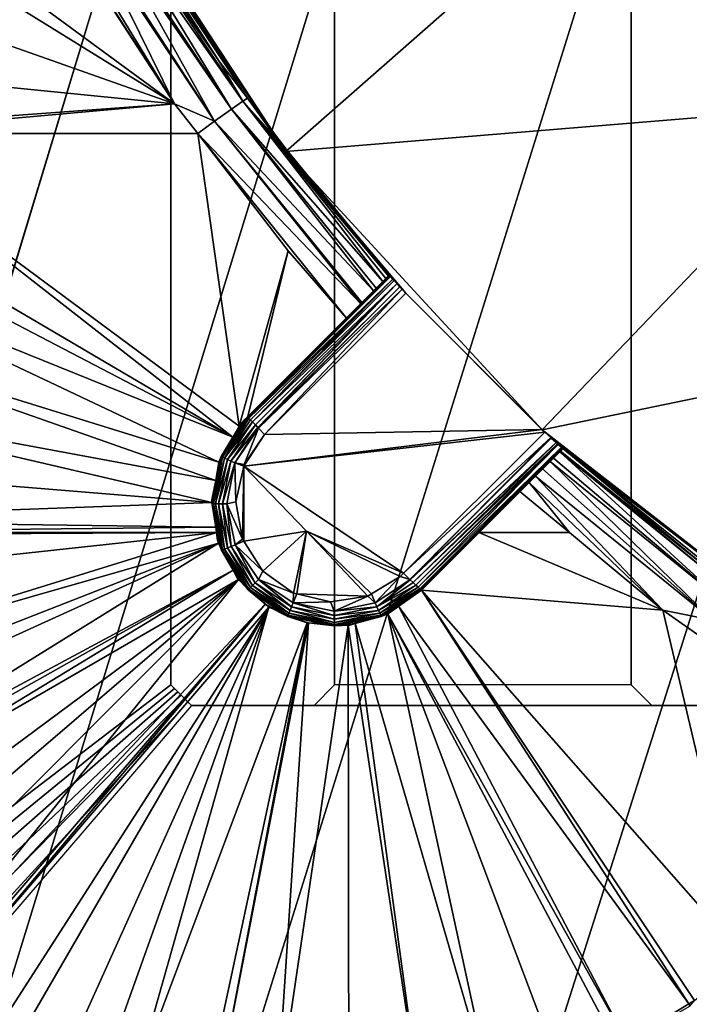
# Model space of a CAD drawing. Extents: x -1 to 90, y 0 to 160.
# Drawn here: x 40 to 42, y 130 to 132 of the extents above; entities that cross this region are included whole.
import ezdxf

# ---------------------------------------------------------------- set-up
doc = ezdxf.new("R2010")
doc.units = 0
doc.layers.add('CROMADO', color=80, linetype='CONTINUOUS')
doc.layers.add('PORCELANA', color=60, linetype='CONTINUOUS')

msp = doc.modelspace()

# ---------------------------------------------------------------- linework, layer by layer
at = {"layer": 'CROMADO'}
for points in [[(40.3, 130.7558, 1.7932), (38.4059, 129.306, 1.7926), (38.4061, 141.6943, 1.7926), (40.3001, 140.0458, 1.7932)], [(40.7, 140.0458, 1.7932), (41.425, 140.0458, 1.7932), (41.425, 130.7558, 1.7932), (40.7, 130.7558, 1.7932)], [(40.7, 130.7558, 1.7932), (40.65, 130.7058, 1.7932), (41.4751, 130.7058, 1.7932), (41.425, 130.7558, 1.7932)], [(51.195, 128.9067, 1.7926), (49.65, 130.7058, 1.7932), (40.3501, 130.7058, 1.7932), (38.805, 128.9067, 1.7926)]]:
    msp.add_3dface(points, dxfattribs=at)
at = {"layer": 'PORCELANA'}
for points in [[(0, 159.8, 0), (40.6718, 134.2685, 0), (0, 0.2, 0)], [(0, 0.2, 0), (40.6718, 134.2685, 0), (40.9718, 133.4942, 0)], [(0, 0.2, 0), (40.9718, 133.4942, 0), (41.4089, 132.7881, 0)], [(40.0749, 132.8347, 0.7), (40.1062, 132.778, 1.1044), (40.5808, 132.0604, 0.7)], [(41.4089, 132.7881, 0.7), (40.0749, 132.8347, 0.7), (40.5808, 132.0604, 0.7)], [(41.4089, 132.7881, 0), (41.9684, 132.1745, 0), (0, 0.2, 0)], [(40.5808, 132.0604, 0.7), (40.1062, 132.778, 1.1044), (40.1438, 132.7112, 1.1468)], [(41.4089, 132.7881, 0.7), (40.5808, 132.0604, 0.7), (41.9684, 132.1745, 0.7)], [(41.4089, 132.7881, 0), (41.4089, 132.7881, 0.7), (41.9684, 132.1745, 0.7)], [(41.4089, 132.7881, 0), (41.9684, 132.1745, 0.7), (41.9684, 132.1745, 0)], [(40.5808, 132.0604, 0.7), (40.1438, 132.7112, 1.1468), (40.154, 132.6938, 1.1685)], [(40.1739, 132.6594, 1.2112), (40.4168, 132.2822, 1.2177), (40.154, 132.6938, 1.1685)], [(40.154, 132.6938, 1.1685), (40.4168, 132.2822, 1.2177), (40.4869, 132.1904, 1.2192)], [(40.154, 132.6938, 1.1685), (40.4869, 132.1904, 1.2192), (40.5808, 132.0604, 0.7)], [(40.4168, 132.2822, 1.2177), (40.1739, 132.6594, 1.2112), (40.1806, 132.6374, 1.2516)], [(40.4755, 132.1829, 1.2735), (40.1775, 132.6308, 1.2653), (40.1712, 132.6174, 1.2928)], [(40.4168, 132.2822, 1.2177), (40.1778, 132.6315, 1.2638), (40.1775, 132.6308, 1.2653)], [(40.4168, 132.2822, 1.2177), (40.1775, 132.6308, 1.2653), (40.4755, 132.1829, 1.2735)], [(40.1806, 132.6374, 1.2516), (40.1778, 132.6315, 1.2638), (40.4168, 132.2822, 1.2177)], [(40.1477, 132.6, 1.3258), (40.1158, 132.5835, 1.3486), (40.4068, 132.134, 1.3586)], [(40.1488, 132.6006, 1.325), (40.1477, 132.6, 1.3258), (40.4482, 132.1638, 1.3249)], [(40.4482, 132.1638, 1.3249), (40.1477, 132.6, 1.3258), (40.4068, 132.134, 1.3586)], [(40.4482, 132.1638, 1.3249), (40.1546, 132.605, 1.3166), (40.1488, 132.6006, 1.325)], [(40.4482, 132.1638, 1.3249), (40.1712, 132.6174, 1.2928), (40.1546, 132.605, 1.3166)], [(40.4755, 132.1829, 1.2735), (40.1712, 132.6174, 1.2928), (40.4482, 132.1638, 1.3249)], [(40.3091, 132.1771, 1.368), (40.1103, 132.581, 1.3502), (40.0734, 132.5637, 1.3609)], [(40.4068, 132.134, 1.3586), (40.1158, 132.5835, 1.3486), (40.1103, 132.581, 1.3502)], [(40.4068, 132.134, 1.3586), (40.1103, 132.581, 1.3502), (40.3091, 132.1771, 1.368)], [(40.3091, 132.1771, 1.368), (40.0611, 132.558, 1.3616), (39.908, 132.472, 1.363)], [(40.0629, 132.5588, 1.3615), (40.0611, 132.558, 1.3616), (40.3091, 132.1771, 1.368)], [(40.3091, 132.1771, 1.368), (40.0734, 132.5637, 1.3609), (40.0629, 132.5588, 1.3615)], [(39.908, 132.472, 1.363), (39.8683, 132.4497, 1.3634), (40.3091, 132.1771, 1.368)], [(40.3091, 132.1771, 1.368), (39.8683, 132.4497, 1.3634), (39.7639, 132.369, 1.3648)], [(40.3091, 132.1771, 1.368), (39.7639, 132.369, 1.3648), (39.6385, 132.2439, 1.3669)], [(40.4755, 132.1829, 1.2735), (40.4869, 132.1904, 1.2192), (40.4168, 132.2822, 1.2177)], [(39.6385, 132.2439, 1.3669), (39.5131, 132.1187, 1.369), (40.3091, 132.1771, 1.368)], [(40.4755, 132.1829, 1.2735), (40.5842, 132.063, 1.2214), (40.4869, 132.1904, 1.2192)], [(40.5808, 132.0604, 0.7), (40.4869, 132.1904, 1.2192), (40.5842, 132.063, 1.2214)], [(0, 0.2, 0), (41.9684, 132.1745, 0), (42.6311, 131.674, 0)], [(40.3091, 132.1771, 1.368), (39.5131, 132.1187, 1.369), (39.5006, 132.1044, 1.3692)], [(40.3091, 132.1771, 1.368), (39.5006, 132.1044, 1.3692), (40.3655, 132.1039, 1.3692)], [(40.3655, 132.1039, 1.3692), (40.4068, 132.134, 1.3586), (40.3091, 132.1771, 1.368)], [(40.4482, 132.1638, 1.3249), (40.8183, 131.7426, 1.3046), (40.4755, 132.1829, 1.2735)], [(40.8315, 131.7557, 1.2577), (40.8338, 131.758, 1.2266), (40.4755, 132.1829, 1.2735)], [(40.4755, 132.1829, 1.2735), (40.8338, 131.758, 1.2266), (40.6892, 131.9255, 1.2238)], [(40.4755, 132.1829, 1.2735), (40.8183, 131.7426, 1.3046), (40.8252, 131.7494, 1.2802)], [(40.4755, 132.1829, 1.2735), (40.8252, 131.7494, 1.2802), (40.8315, 131.7557, 1.2577)], [(40.6892, 131.9255, 1.2238), (40.5842, 132.063, 1.2214), (40.4755, 132.1829, 1.2735)], [(41.9684, 132.1745, 0.7), (40.5808, 132.0604, 0.7), (41.2072, 131.3799, 0.7)], [(41.9684, 132.1745, 0.7), (41.2072, 131.3799, 0.7), (42.6311, 131.674, 0.7)], [(40.4482, 132.1638, 1.3249), (40.4068, 132.134, 1.3586), (40.7949, 131.7192, 1.3427)], [(40.7949, 131.7192, 1.3427), (40.802, 131.7263, 1.3311), (40.4482, 132.1638, 1.3249)], [(40.4482, 132.1638, 1.3249), (40.802, 131.7263, 1.3311), (40.8183, 131.7426, 1.3046)], [(40.3655, 132.1039, 1.3692), (40.7639, 131.6881, 1.3677), (40.4068, 132.134, 1.3586)], [(40.7639, 131.6881, 1.3677), (40.7666, 131.6909, 1.3655), (40.4068, 132.134, 1.3586)], [(40.7949, 131.7192, 1.3427), (40.4068, 132.134, 1.3586), (40.7666, 131.6909, 1.3655)], [(40.4516, 131.3616, 1.3816), (39.5006, 132.1044, 1.3692), (39.4143, 131.9712, 1.3714)], [(40.4667, 131.3886, 1.3812), (39.5006, 132.1044, 1.3692), (40.4516, 131.3616, 1.3816)], [(40.3655, 132.1039, 1.3692), (39.5006, 132.1044, 1.3692), (40.4667, 131.3886, 1.3812)], [(40.3655, 132.1039, 1.3692), (40.4667, 131.3886, 1.3812), (40.5863, 131.8172, 1.374)], [(40.3655, 132.1039, 1.3692), (40.5863, 131.8172, 1.374), (40.7287, 131.653, 1.3768)], [(40.7287, 131.653, 1.3768), (40.7639, 131.6881, 1.3677), (40.3655, 132.1039, 1.3692)], [(40.5808, 132.0604, 0.7), (40.5842, 132.063, 1.2214), (40.8338, 131.758, 1.14)], [(40.8338, 131.758, 1.14), (40.836, 131.7555, 1.1201), (40.5808, 132.0604, 0.7)], [(40.5808, 132.0604, 0.7), (40.836, 131.7555, 1.1201), (40.8367, 131.7548, 1.1183)], [(40.5808, 132.0604, 0.7), (40.8367, 131.7548, 1.1183), (40.8425, 131.7483, 1.1025)], [(40.8425, 131.7483, 1.1025), (40.8459, 131.7446, 1.0981), (40.5808, 132.0604, 0.7)], [(40.5808, 132.0604, 0.7), (40.8459, 131.7446, 1.0981), (40.8526, 131.7371, 1.0891)], [(40.5808, 132.0604, 0.7), (40.8526, 131.7371, 1.0891), (40.8596, 131.7295, 1.0849)], [(40.8596, 131.7295, 1.0849), (40.8652, 131.7233, 1.0815), (40.5808, 132.0604, 0.7)], [(40.5808, 132.0604, 0.7), (40.8652, 131.7233, 1.0815), (40.8741, 131.7136, 1.08)], [(40.5808, 132.0604, 0.7), (40.8741, 131.7136, 1.08), (41.2072, 131.3799, 0.7)], [(40.8338, 131.758, 1.14), (40.5842, 132.063, 1.2214), (40.6892, 131.9255, 1.2238)], [(39.4143, 131.9712, 1.3714), (39.3811, 131.92, 1.3723), (40.4516, 131.3616, 1.3816)], [(40.8338, 131.758, 1.14), (40.6892, 131.9255, 1.2238), (40.8338, 131.758, 1.2266)], [(40.4516, 131.3616, 1.3816), (39.3811, 131.92, 1.3723), (39.3317, 131.8144, 1.3741)], [(40.4174, 131.3008, 1.3827), (39.3317, 131.8144, 1.3741), (39.2681, 131.6567, 1.3767)], [(40.4516, 131.3616, 1.3816), (39.3317, 131.8144, 1.3741), (40.4174, 131.3008, 1.3827)], [(40.5863, 131.8172, 1.374), (40.4667, 131.3886, 1.3812), (40.4879, 131.4121, 1.3808)], [(40.5863, 131.8172, 1.374), (40.4879, 131.4121, 1.3808), (40.7287, 131.653, 1.3768)], [(40.8338, 131.758, 1.2266), (40.8252, 131.7494, 1.2802), (40.4879, 131.4121, 1.1528)], [(40.8338, 131.758, 1.2266), (40.4879, 131.4121, 1.1528), (40.8338, 131.758, 1.14)], [(40.836, 131.7555, 1.1201), (40.8338, 131.758, 1.14), (40.4879, 131.4121, 1.1528)], [(40.8315, 131.7557, 1.2577), (40.8252, 131.7494, 1.2802), (40.8338, 131.758, 1.2266)], [(40.4879, 131.4121, 1.1528), (40.4891, 131.4105, 1.1425), (40.836, 131.7555, 1.1201)], [(40.8183, 131.7426, 1.3046), (40.4879, 131.4121, 1.1528), (40.8252, 131.7494, 1.2802)], [(40.802, 131.7263, 1.3311), (40.4879, 131.4121, 1.1528), (40.8183, 131.7426, 1.3046)], [(40.836, 131.7555, 1.1201), (40.4891, 131.4105, 1.1425), (40.4905, 131.4087, 1.1311)], [(40.836, 131.7555, 1.1201), (40.4905, 131.4087, 1.1311), (40.8367, 131.7548, 1.1183)], [(40.4905, 131.4087, 1.1311), (40.4905, 131.4087, 1.131), (40.8367, 131.7548, 1.1183)], [(40.8367, 131.7548, 1.1183), (40.4905, 131.4087, 1.131), (40.4906, 131.4086, 1.1301)], [(40.8367, 131.7548, 1.1183), (40.4906, 131.4086, 1.1301), (40.8425, 131.7483, 1.1025)], [(40.4906, 131.4086, 1.1301), (40.4947, 131.4041, 1.1209), (40.8425, 131.7483, 1.1025)], [(40.8425, 131.7483, 1.1025), (40.4947, 131.4041, 1.1209), (40.4995, 131.3989, 1.1104)], [(40.8425, 131.7483, 1.1025), (40.4995, 131.3989, 1.1104), (40.8459, 131.7446, 1.0981)], [(40.8459, 131.7446, 1.0981), (40.4995, 131.3989, 1.1104), (40.4995, 131.3989, 1.1104)], [(40.8459, 131.7446, 1.0981), (40.4995, 131.3989, 1.1104), (40.8526, 131.7371, 1.0891)], [(40.8526, 131.7371, 1.0891), (40.4995, 131.3989, 1.1104), (40.5065, 131.3917, 1.1036)], [(40.5065, 131.3917, 1.1036), (40.5128, 131.3852, 1.0975), (40.8526, 131.7371, 1.0891)], [(40.8526, 131.7371, 1.0891), (40.5128, 131.3852, 1.0975), (40.5136, 131.3844, 1.0973)], [(40.8526, 131.7371, 1.0891), (40.5136, 131.3844, 1.0973), (40.8596, 131.7295, 1.0849)], [(40.802, 131.7263, 1.3311), (40.7666, 131.6909, 1.3655), (40.4879, 131.4121, 1.1528)], [(40.8596, 131.7295, 1.0849), (40.5136, 131.3844, 1.0973), (40.5138, 131.3841, 1.0972)], [(40.8596, 131.7295, 1.0849), (40.5138, 131.3841, 1.0972), (40.8652, 131.7233, 1.0815)], [(40.8652, 131.7233, 1.0815), (40.5138, 131.3841, 1.0972), (40.5291, 131.3686, 1.0928)], [(40.8652, 131.7233, 1.0815), (40.5291, 131.3686, 1.0928), (40.8741, 131.7136, 1.08)], [(40.5291, 131.3686, 1.0928), (41.2075, 131.3802, 1.08), (40.8741, 131.7136, 1.08)], [(40.7949, 131.7192, 1.3427), (40.7666, 131.6909, 1.3655), (40.802, 131.7263, 1.3311)], [(41.2072, 131.3799, 0.7), (40.8741, 131.7136, 1.08), (41.2075, 131.3802, 1.08)], [(40.7287, 131.653, 1.3768), (40.4879, 131.4121, 1.1528), (40.7666, 131.6909, 1.3655)], [(40.7287, 131.653, 1.3768), (40.7666, 131.6909, 1.3655), (40.7639, 131.6881, 1.3677)], [(0, 0.2, 0), (42.6311, 131.674, 0), (0.0152, 0.1235, 0)], [(0.0152, 0.1235, 0), (42.6311, 131.674, 0), (43.3744, 131.3039, 0)], [(42.6311, 131.674, 0.7), (41.2072, 131.3799, 0.7), (41.9371, 130.8119, 0.7)], [(40.4095, 131.2559, 1.3834), (39.2681, 131.6567, 1.3767), (39.2245, 131.4762, 1.3797)], [(40.4174, 131.3008, 1.3827), (39.2681, 131.6567, 1.3767), (40.4095, 131.2559, 1.3834)], [(40.4879, 131.4121, 1.3808), (40.4879, 131.4121, 1.1528), (40.7287, 131.653, 1.3768)], [(39.2245, 131.4762, 1.3797), (39.2038, 131.2999, 1.3827), (40.4, 131.2016, 1.3843)], [(40.4095, 131.2559, 1.3834), (39.2245, 131.4762, 1.3797), (40.4, 131.2016, 1.3843)], [(40.4891, 131.4105, 1.1425), (40.4524, 131.3609, 1.154), (40.4234, 131.3141, 1.1453)], [(40.4891, 131.4105, 1.1425), (40.4234, 131.3141, 1.1453), (40.4905, 131.4087, 1.1311)], [(40.4905, 131.4087, 1.1311), (40.4234, 131.3141, 1.1453), (40.4261, 131.3127, 1.134)], [(40.4261, 131.3127, 1.134), (40.431, 131.3104, 1.1231), (40.4905, 131.4087, 1.131)], [(40.4261, 131.3127, 1.134), (40.4905, 131.4087, 1.131), (40.4905, 131.4087, 1.1311)], [(40.431, 131.3104, 1.1231), (40.4906, 131.4086, 1.1301), (40.4905, 131.4087, 1.131)], [(40.431, 131.3104, 1.1231), (40.4947, 131.4041, 1.1209), (40.4906, 131.4086, 1.1301)], [(40.4995, 131.3989, 1.1104), (40.4947, 131.4041, 1.1209), (40.431, 131.3104, 1.1231)], [(40.4995, 131.3989, 1.1104), (40.431, 131.3104, 1.1231), (40.438, 131.3072, 1.1134)], [(40.4995, 131.3989, 1.1104), (40.4995, 131.3989, 1.1104), (40.438, 131.3072, 1.1134)], [(40.438, 131.3072, 1.1134), (40.5065, 131.3917, 1.1036), (40.4995, 131.3989, 1.1104)], [(40.4799, 131.4039, 1.153), (40.4524, 131.3609, 1.154), (40.4891, 131.4105, 1.1425)], [(40.4667, 131.3886, 1.3812), (40.4524, 131.3609, 1.154), (40.4799, 131.4039, 1.153)], [(40.4667, 131.3886, 1.3812), (40.4799, 131.4039, 1.153), (40.4879, 131.4121, 1.3808)], [(40.4879, 131.4121, 1.3808), (40.4799, 131.4039, 1.153), (40.4879, 131.4121, 1.1528)], [(40.4891, 131.4105, 1.1425), (40.4879, 131.4121, 1.1528), (40.4799, 131.4039, 1.153)], [(40.438, 131.3072, 1.1134), (40.4468, 131.3034, 1.1054), (40.5065, 131.3917, 1.1036)], [(40.5128, 131.3852, 1.0975), (40.5065, 131.3917, 1.1036), (40.4468, 131.3034, 1.1054)], [(40.5128, 131.3852, 1.0975), (40.4468, 131.3034, 1.1054), (40.4566, 131.2992, 1.0997)], [(40.4516, 131.3616, 1.3816), (40.4524, 131.3609, 1.154), (40.4667, 131.3886, 1.3812)], [(40.4566, 131.2992, 1.0997), (40.5136, 131.3844, 1.0973), (40.5128, 131.3852, 1.0975)], [(40.5138, 131.3841, 1.0972), (40.5136, 131.3844, 1.0973), (40.4566, 131.2992, 1.0997)], [(40.4787, 131.2946, 1.0951), (40.5138, 131.3841, 1.0972), (40.4566, 131.2992, 1.0997)], [(40.5291, 131.3686, 1.0928), (40.4778, 131.2905, 1.0951), (41.2075, 131.3802, 1.08)], [(40.4778, 131.2905, 1.0951), (41.2136, 131.3741, 1.08), (41.2075, 131.3802, 1.08)], [(40.4778, 131.2905, 1.0951), (40.8686, 131.0291, 1.0928), (41.2136, 131.3741, 1.08)], [(40.5291, 131.3686, 1.0928), (40.5138, 131.3841, 1.0972), (40.4787, 131.2946, 1.0951)], [(41.2136, 131.3741, 1.08), (40.8686, 131.0291, 1.0928), (41.2283, 131.3607, 1.0834)], [(41.2072, 131.3799, 0.7), (41.2075, 131.3802, 1.08), (41.2136, 131.3741, 1.08)], [(41.2283, 131.3607, 1.0834), (41.9371, 130.8119, 0.7), (41.2072, 131.3799, 0.7)], [(41.2283, 131.3607, 1.0834), (41.2072, 131.3799, 0.7), (41.2136, 131.3741, 1.08)], [(40.4174, 131.3008, 1.3827), (40.4227, 131.3144, 1.1551), (40.4516, 131.3616, 1.3816)], [(40.4227, 131.3144, 1.1551), (40.4228, 131.3146, 1.1551), (40.4516, 131.3616, 1.3816)], [(40.4516, 131.3616, 1.3816), (40.4228, 131.3146, 1.1551), (40.4524, 131.3609, 1.154)], [(40.4228, 131.3146, 1.1551), (40.4234, 131.3141, 1.1453), (40.4524, 131.3609, 1.154)], [(40.4787, 131.2946, 1.0951), (40.4778, 131.2905, 1.0951), (40.5291, 131.3686, 1.0928)], [(41.2283, 131.3607, 1.0834), (40.8686, 131.0291, 1.0928), (40.8841, 131.0138, 1.0971)], [(40.8841, 131.0138, 1.0971), (41.2296, 131.3595, 1.0844), (41.2283, 131.3607, 1.0834)], [(40.8841, 131.0138, 1.0971), (41.2412, 131.349, 1.093), (41.2296, 131.3595, 1.0844)], [(40.8844, 131.0135, 1.0971), (41.2412, 131.349, 1.093), (40.8841, 131.0138, 1.0971)], [(40.8844, 131.0135, 1.0971), (40.8847, 131.0132, 1.0972), (41.2412, 131.349, 1.093)], [(41.2412, 131.349, 1.093), (40.8847, 131.0132, 1.0972), (40.8917, 131.0065, 1.1037)], [(41.2412, 131.349, 1.093), (40.8917, 131.0065, 1.1037), (41.2449, 131.3456, 1.0977)], [(41.2296, 131.3595, 1.0844), (41.9371, 130.8119, 0.7), (41.2283, 131.3607, 1.0834)], [(41.2296, 131.3595, 1.0844), (41.2412, 131.349, 1.093), (41.9371, 130.8119, 0.7)], [(41.9371, 130.8119, 0.7), (41.2412, 131.349, 1.093), (41.2449, 131.3456, 1.0977)], [(40.8917, 131.0065, 1.1037), (40.8989, 130.9995, 1.1104), (41.2449, 131.3456, 1.0977)], [(41.2449, 131.3456, 1.0977), (40.8989, 130.9995, 1.1104), (40.8989, 130.9995, 1.1104)], [(41.2449, 131.3456, 1.0977), (40.8989, 130.9995, 1.1104), (41.2465, 131.3441, 1.0998)], [(41.2465, 131.3441, 1.0998), (40.8989, 130.9995, 1.1104), (40.9041, 130.9947, 1.1209)], [(41.2465, 131.3441, 1.0998), (40.9041, 130.9947, 1.1209), (41.2546, 131.3369, 1.1168)], [(41.2546, 131.3369, 1.1168), (40.9041, 130.9947, 1.1209), (40.9084, 130.9908, 1.1295)], [(41.2546, 131.3369, 1.1168), (40.9084, 130.9908, 1.1295), (41.2549, 131.3366, 1.1182)], [(41.2549, 131.3366, 1.1182), (40.9084, 130.9908, 1.1295), (40.9086, 130.9906, 1.131)], [(41.2549, 131.3366, 1.1182), (40.9086, 130.9906, 1.131), (41.2568, 131.3348, 1.1262)], [(40.9087, 130.9905, 1.1311), (41.2568, 131.3348, 1.1262), (40.9086, 130.9906, 1.131)], [(40.9105, 130.9891, 1.1425), (41.2568, 131.3348, 1.1262), (40.9087, 130.9905, 1.1311)], [(40.9105, 130.9891, 1.1425), (41.258, 131.3337, 1.14), (41.2568, 131.3348, 1.1262)], [(40.9121, 130.9879, 1.1528), (41.258, 131.3337, 1.14), (40.9105, 130.9891, 1.1425)], [(41.258, 131.3337, 1.14), (40.9121, 130.9879, 1.1528), (41.258, 131.3337, 1.234)], [(41.258, 131.3337, 1.234), (40.9121, 130.9879, 1.1528), (41.2504, 131.3261, 1.2878)], [(41.2265, 131.3022, 1.338), (41.2504, 131.3261, 1.2878), (40.9121, 130.9879, 1.1528)], [(41.2348, 131.3105, 1.3275), (41.2504, 131.3261, 1.2878), (41.2265, 131.3022, 1.338)], [(41.2348, 131.3105, 1.3275), (41.6552, 130.9548, 1.3453), (41.2504, 131.3261, 1.2878)], [(41.9371, 130.8119, 0.7), (41.2449, 131.3456, 1.0977), (41.2465, 131.3441, 1.0998)], [(41.2465, 131.3441, 1.0998), (41.2546, 131.3369, 1.1168), (41.9371, 130.8119, 0.7)], [(41.258, 131.3337, 1.234), (41.2504, 131.3261, 1.2878), (41.2521, 131.3278, 1.2835)], [(41.2504, 131.3261, 1.2878), (41.6752, 130.9813, 1.2941), (41.2521, 131.3278, 1.2835)], [(41.2504, 131.3261, 1.2878), (41.6552, 130.9548, 1.3453), (41.6752, 130.9813, 1.2941)], [(41.2521, 131.3278, 1.2835), (41.6036, 131.0476, 1.2389), (41.258, 131.3337, 1.234)], [(41.2521, 131.3278, 1.2835), (41.6752, 130.9813, 1.2941), (41.6036, 131.0476, 1.2389)], [(41.9371, 130.8119, 0.7), (41.2546, 131.3369, 1.1168), (41.2549, 131.3366, 1.1182)], [(41.9371, 130.8119, 0.7), (41.2549, 131.3366, 1.1182), (41.2568, 131.3348, 1.1262)], [(41.9379, 130.8131, 1.2429), (41.9371, 130.8119, 0.7), (41.2568, 131.3348, 1.1262)], [(41.9379, 130.8131, 1.2429), (41.2568, 131.3348, 1.1262), (41.258, 131.3337, 1.14)], [(41.258, 131.3337, 1.234), (41.6036, 131.0476, 1.2389), (41.258, 131.3337, 1.14)], [(41.258, 131.3337, 1.14), (41.6036, 131.0476, 1.2389), (41.6834, 130.9916, 1.2398)], [(41.258, 131.3337, 1.14), (41.6834, 130.9916, 1.2398), (41.9379, 130.8131, 1.2429)], [(0.0152, 0.1235, 0), (43.3744, 131.3039, 0), (0.0586, 0.0586, 0)], [(0.0586, 0.0586, 0), (43.3744, 131.3039, 0), (0.1235, 0.0152, 0)], [(0.1235, 0.0152, 0), (43.3744, 131.3039, 0), (0.2, 0, 0)], [(0.2, 0, 0), (43.3744, 131.3039, 0), (44.1731, 131.0766, 0)], [(40.4, 131.2016, 1.3843), (39.2038, 131.2999, 1.3827), (39.1973, 131.158, 1.3851)], [(40.4101, 131.2556, 1.1562), (40.4007, 131.1996, 1.1478), (40.4227, 131.3144, 1.1551)], [(40.4227, 131.3144, 1.1551), (40.4007, 131.1996, 1.1478), (40.4234, 131.3141, 1.1453)], [(40.4261, 131.3127, 1.134), (40.4234, 131.3141, 1.1453), (40.4007, 131.1996, 1.1478)], [(40.4261, 131.3127, 1.134), (40.4007, 131.1996, 1.1478), (40.4037, 131.1994, 1.1365)], [(40.4037, 131.1994, 1.1365), (40.431, 131.3104, 1.1231), (40.4261, 131.3127, 1.134)], [(40.4037, 131.1994, 1.1365), (40.409, 131.1992, 1.1255), (40.431, 131.3104, 1.1231)], [(40.438, 131.3072, 1.1134), (40.431, 131.3104, 1.1231), (40.409, 131.1992, 1.1255)], [(40.438, 131.3072, 1.1134), (40.409, 131.1992, 1.1255), (40.4166, 131.199, 1.1157)], [(40.4095, 131.2559, 1.3834), (40.4101, 131.2556, 1.1562), (40.4174, 131.3008, 1.3827)], [(40.4174, 131.3008, 1.3827), (40.4101, 131.2556, 1.1562), (40.4227, 131.3144, 1.1551)], [(40.4166, 131.199, 1.1157), (40.4468, 131.3034, 1.1054), (40.438, 131.3072, 1.1134)], [(40.4166, 131.199, 1.1157), (40.4261, 131.1989, 1.1077), (40.4468, 131.3034, 1.1054)], [(40.4227, 131.3144, 1.1551), (40.4234, 131.3141, 1.1453), (40.4228, 131.3146, 1.1551)], [(40.4566, 131.2992, 1.0997), (40.4468, 131.3034, 1.1054), (40.4261, 131.1989, 1.1077)], [(40.4566, 131.2992, 1.0997), (40.4261, 131.1989, 1.1077), (40.4367, 131.1988, 1.1018)], [(40.4367, 131.1988, 1.1018), (40.459, 131.2034, 1.0971), (40.4566, 131.2992, 1.0997)], [(40.4787, 131.2946, 1.0951), (40.4566, 131.2992, 1.0997), (40.4778, 131.2905, 1.0951)], [(40.4778, 131.2905, 1.0951), (40.4566, 131.2992, 1.0997), (40.459, 131.2034, 1.0971)], [(41.2265, 131.3022, 1.338), (40.9121, 130.9879, 1.1528), (41.2083, 131.284, 1.361)], [(41.2083, 131.284, 1.361), (41.6248, 130.9141, 1.3791), (41.2265, 131.3022, 1.338)], [(41.2348, 131.3105, 1.3275), (41.2265, 131.3022, 1.338), (41.6552, 130.9548, 1.3453)], [(41.2265, 131.3022, 1.338), (41.6248, 130.9141, 1.3791), (41.6552, 130.9548, 1.3453)], [(40.459, 131.2034, 1.0971), (40.475, 131.1125, 1.0984), (40.4778, 131.2905, 1.0951)], [(40.4778, 131.2905, 1.0951), (40.475, 131.1125, 1.0984), (40.4781, 131.1074, 1.0984)], [(40.4778, 131.2905, 1.0951), (40.4781, 131.1074, 1.0984), (40.631, 131.1318, 1.0951)], [(40.631, 131.1318, 1.0951), (40.8686, 131.0291, 1.0928), (40.4778, 131.2905, 1.0951)], [(41.2083, 131.284, 1.361), (40.9121, 130.9879, 1.1528), (41.1908, 131.2665, 1.3711)], [(41.1908, 131.2665, 1.3711), (41.6248, 130.9141, 1.3791), (41.2083, 131.284, 1.361)], [(40.4, 131.2016, 1.3843), (40.4001, 131.2086, 1.157), (40.4095, 131.2559, 1.3834)], [(40.4095, 131.2559, 1.3834), (40.4001, 131.2086, 1.157), (40.4101, 131.2556, 1.1562)], [(40.4101, 131.2556, 1.1562), (40.4001, 131.2086, 1.157), (40.4007, 131.1996, 1.1478)], [(41.1531, 131.2289, 1.3839), (41.1908, 131.2665, 1.3711), (40.9121, 130.9879, 1.1528)], [(41.1753, 131.251, 1.3802), (41.1908, 131.2665, 1.3711), (41.1531, 131.2289, 1.3839)], [(41.1531, 131.2289, 1.3839), (41.2741, 131.1283, 1.3855), (41.1753, 131.251, 1.3802)], [(41.1753, 131.251, 1.3802), (41.5025, 130.9385, 1.3887), (41.1908, 131.2665, 1.3711)], [(41.1753, 131.251, 1.3802), (41.2741, 131.1283, 1.3855), (41.5025, 130.9385, 1.3887)], [(41.1908, 131.2665, 1.3711), (41.5025, 130.9385, 1.3887), (41.6248, 130.9141, 1.3791)], [(41.1531, 131.2289, 1.3839), (40.9121, 130.9879, 1.1528), (41.0526, 131.1283, 1.3855)], [(41.0526, 131.1283, 1.3855), (41.2741, 131.1283, 1.3855), (41.1531, 131.2289, 1.3839)], [(40.4, 131.2016, 1.3843), (40.4013, 131.1999, 1.1571), (40.4001, 131.2086, 1.157)], [(40.4007, 131.1996, 1.1478), (40.4001, 131.2086, 1.157), (40.4013, 131.1999, 1.1571)], [(40.4367, 131.1988, 1.1018), (40.475, 131.1125, 1.0984), (40.459, 131.2034, 1.0971)], [(40.4, 131.2016, 1.3843), (39.1973, 131.158, 1.3851), (40.4098, 131.1421, 1.3853)], [(40.4098, 131.1421, 1.3853), (40.4013, 131.1999, 1.1571), (40.4, 131.2016, 1.3843)], [(40.4007, 131.1996, 1.1478), (40.4013, 131.1999, 1.1571), (40.4236, 131.0851, 1.1494)], [(40.4037, 131.1994, 1.1365), (40.4007, 131.1996, 1.1478), (40.4236, 131.0851, 1.1494)], [(40.4098, 131.1421, 1.3853), (40.4094, 131.1419, 1.1578), (40.4013, 131.1999, 1.1571)], [(40.4236, 131.0851, 1.1494), (40.4013, 131.1999, 1.1571), (40.4094, 131.1419, 1.1578)], [(40.4037, 131.1994, 1.1365), (40.4236, 131.0851, 1.1494), (40.4263, 131.0861, 1.1381)], [(40.4263, 131.0861, 1.1381), (40.409, 131.1992, 1.1255), (40.4037, 131.1994, 1.1365)], [(40.4166, 131.199, 1.1157), (40.409, 131.1992, 1.1255), (40.4312, 131.0881, 1.1271)], [(40.4263, 131.0861, 1.1381), (40.4312, 131.0881, 1.1271), (40.409, 131.1992, 1.1255)], [(40.4166, 131.199, 1.1157), (40.4312, 131.0881, 1.1271), (40.4382, 131.0909, 1.1173)], [(40.4382, 131.0909, 1.1173), (40.4261, 131.1989, 1.1077), (40.4166, 131.199, 1.1157)], [(40.4367, 131.1988, 1.1018), (40.4261, 131.1989, 1.1077), (40.4469, 131.0944, 1.1092)], [(40.4382, 131.0909, 1.1173), (40.4469, 131.0944, 1.1092), (40.4261, 131.1989, 1.1077)], [(40.4568, 131.0984, 1.1033), (40.475, 131.1125, 1.0984), (40.4367, 131.1988, 1.1018)], [(40.4367, 131.1988, 1.1018), (40.4469, 131.0944, 1.1092), (40.4568, 131.0984, 1.1033)], [(40.4098, 131.1421, 1.3853), (39.1973, 131.158, 1.3851), (39.2003, 131.1283, 1.3855)], [(40.4098, 131.1421, 1.3853), (39.2003, 131.1283, 1.3855), (40.4121, 131.1283, 1.3855)], [(40.4121, 131.1283, 1.3855), (40.4094, 131.1419, 1.1578), (40.4098, 131.1421, 1.3853)], [(40.4121, 131.1283, 1.3855), (40.4137, 131.1103, 1.1582), (40.4094, 131.1419, 1.1578)], [(40.4236, 131.0851, 1.1494), (40.4094, 131.1419, 1.1578), (40.4137, 131.1103, 1.1582)], [(40.631, 131.1318, 1.0951), (40.4781, 131.1074, 1.0984), (40.5243, 131.0342, 1.0989)], [(40.631, 131.1318, 1.0951), (40.5243, 131.0342, 1.0989), (40.5996, 130.9804, 1.0985)], [(40.6074, 130.9785, 1.0984), (40.631, 131.1318, 1.0951), (40.5996, 130.9804, 1.0985)], [(40.6074, 130.9785, 1.0984), (40.781, 130.9733, 1.0954), (40.631, 131.1318, 1.0951)], [(40.781, 130.9733, 1.0954), (40.7898, 130.9786, 1.0951), (40.631, 131.1318, 1.0951)], [(40.7898, 130.9786, 1.0951), (40.8602, 131.0211, 1.0931), (40.631, 131.1318, 1.0951)], [(40.631, 131.1318, 1.0951), (40.8602, 131.0211, 1.0931), (40.8686, 131.0291, 1.0928)], [(40.4121, 131.1283, 1.3855), (39.2003, 131.1283, 1.3855), (39.2009, 131.1223, 1.3856)], [(40.4121, 131.1283, 1.3855), (39.2009, 131.1223, 1.3856), (39.2165, 130.9991, 1.3877)], [(39.263, 130.7728, 1.3915), (40.4121, 131.1283, 1.3855), (39.2165, 130.9991, 1.3877)], [(39.263, 130.7728, 1.3915), (40.4164, 131.1022, 1.386), (40.4121, 131.1283, 1.3855)], [(40.4164, 131.1022, 1.386), (40.4137, 131.1103, 1.1582), (40.4121, 131.1283, 1.3855)], [(40.4164, 131.1022, 1.386), (40.426, 131.0866, 1.1584), (40.4137, 131.1103, 1.1582)], [(40.4137, 131.1103, 1.1582), (40.426, 131.0866, 1.1584), (40.4236, 131.0851, 1.1494)], [(40.4568, 131.0984, 1.1033), (40.4781, 131.1074, 1.0984), (40.475, 131.1125, 1.0984)], [(40.4568, 131.0984, 1.1033), (40.5243, 131.0342, 1.0989), (40.4781, 131.1074, 1.0984)], [(41.0526, 131.1283, 1.3855), (40.9121, 130.9879, 1.1528), (40.9121, 130.9879, 1.3879)], [(41.5025, 130.9385, 1.3887), (41.0526, 131.1283, 1.3855), (40.9121, 130.9879, 1.3879)], [(41.2741, 131.1283, 1.3855), (41.0526, 131.1283, 1.3855), (41.5025, 130.9385, 1.3887)], [(39.2955, 130.6644, 1.3933), (40.4164, 131.1022, 1.386), (39.263, 130.7728, 1.3915)], [(39.2955, 130.6644, 1.3933), (39.3231, 130.6056, 1.3943), (40.4164, 131.1022, 1.386)], [(40.4164, 131.1022, 1.386), (39.3231, 130.6056, 1.3943), (39.3888, 130.4655, 1.3966)], [(40.4164, 131.1022, 1.386), (39.3888, 130.4655, 1.3966), (40.4524, 131.0364, 1.3871)], [(40.4524, 131.0364, 1.3871), (40.426, 131.0866, 1.1584), (40.4164, 131.1022, 1.386)], [(40.4236, 131.0851, 1.1494), (40.426, 131.0866, 1.1584), (40.4521, 131.0362, 1.1587)], [(40.4263, 131.0861, 1.1381), (40.4236, 131.0851, 1.1494), (40.4885, 130.9882, 1.15)], [(40.4236, 131.0851, 1.1494), (40.4521, 131.0362, 1.1587), (40.4885, 130.9882, 1.15)], [(40.4524, 131.0364, 1.3871), (40.4521, 131.0362, 1.1587), (40.426, 131.0866, 1.1584)], [(40.4905, 130.9902, 1.1387), (40.4312, 131.0881, 1.1271), (40.4263, 131.0861, 1.1381)], [(40.4263, 131.0861, 1.1381), (40.4885, 130.9882, 1.15), (40.4905, 130.9902, 1.1387)], [(40.4382, 131.0909, 1.1173), (40.4312, 131.0881, 1.1271), (40.4942, 130.9939, 1.1277)], [(40.4905, 130.9902, 1.1387), (40.4942, 130.9939, 1.1277), (40.4312, 131.0881, 1.1271)], [(40.4995, 130.9993, 1.1178), (40.4469, 131.0944, 1.1092), (40.4382, 131.0909, 1.1173)], [(40.4382, 131.0909, 1.1173), (40.4942, 130.9939, 1.1277), (40.4995, 130.9993, 1.1178)], [(40.4568, 131.0984, 1.1033), (40.4469, 131.0944, 1.1092), (40.5062, 131.0059, 1.1097)], [(40.4995, 130.9993, 1.1178), (40.5062, 131.0059, 1.1097), (40.4469, 131.0944, 1.1092)], [(40.4568, 131.0984, 1.1033), (40.5062, 131.0059, 1.1097), (40.5137, 131.0134, 1.1038)], [(40.5137, 131.0134, 1.1038), (40.5243, 131.0342, 1.0989), (40.4568, 131.0984, 1.1033)], [(0.2, 0, 0), (44.1731, 131.0766, 0), (89.8, 0, 0)], [(39.3888, 130.4655, 1.3966), (39.4007, 130.4453, 1.397), (40.4524, 131.0364, 1.3871)], [(40.4524, 131.0364, 1.3871), (39.4007, 130.4453, 1.397), (39.4218, 130.4096, 1.3976)], [(40.4524, 131.0364, 1.3871), (39.4218, 130.4096, 1.3976), (40.4648, 131.0138, 1.3875)], [(40.4615, 131.018, 1.1589), (40.4521, 131.0362, 1.1587), (40.4524, 131.0364, 1.3871)], [(40.4885, 130.9882, 1.15), (40.4521, 131.0362, 1.1587), (40.4615, 131.018, 1.1589)], [(40.4648, 131.0138, 1.3875), (40.4615, 131.018, 1.1589), (40.4524, 131.0364, 1.3871)], [(40.5137, 131.0134, 1.1038), (40.5996, 130.9804, 1.0985), (40.5243, 131.0342, 1.0989)], [(40.4648, 131.0138, 1.3875), (39.4218, 130.4096, 1.3976), (39.5022, 130.2991, 1.3994)], [(40.4648, 131.0138, 1.3875), (39.5022, 130.2991, 1.3994), (39.5518, 130.2308, 1.4006)], [(39.5518, 130.2308, 1.4006), (39.6174, 130.1639, 1.4017), (40.4648, 131.0138, 1.3875)], [(40.4648, 131.0138, 1.3875), (39.6174, 130.1639, 1.4017), (39.7055, 130.0741, 1.4032)], [(40.4648, 131.0138, 1.3875), (39.7055, 130.0741, 1.4032), (40.5313, 130.9539, 1.3885)], [(40.4648, 131.0138, 1.3875), (40.4909, 130.9909, 1.1588), (40.4615, 131.018, 1.1589)], [(40.4885, 130.9882, 1.15), (40.4615, 131.018, 1.1589), (40.4909, 130.9909, 1.1588)], [(40.5313, 130.9539, 1.3885), (40.4909, 130.9909, 1.1588), (40.4648, 131.0138, 1.3875)], [(40.5137, 131.0134, 1.1038), (40.5062, 131.0059, 1.1097), (40.5947, 130.9468, 1.1092)], [(40.5137, 131.0134, 1.1038), (40.5947, 130.9468, 1.1092), (40.5987, 130.9567, 1.1033)], [(40.5987, 130.9567, 1.1033), (40.5996, 130.9804, 1.0985), (40.5137, 131.0134, 1.1038)], [(40.8602, 131.0211, 1.0931), (40.7898, 130.9786, 1.0951), (40.7993, 130.9567, 1.0997)], [(40.7993, 130.9567, 1.0997), (40.8844, 131.0135, 1.0971), (40.8602, 131.0211, 1.0931)], [(40.7993, 130.9567, 1.0997), (40.8847, 131.0132, 1.0972), (40.8844, 131.0135, 1.0971)], [(40.7993, 130.9567, 1.0997), (40.8036, 130.9468, 1.1054), (40.8847, 131.0132, 1.0972)], [(40.8036, 130.9468, 1.1054), (40.8917, 131.0065, 1.1037), (40.8847, 131.0132, 1.0972)], [(40.8602, 131.0211, 1.0931), (40.8841, 131.0138, 1.0971), (40.8686, 131.0291, 1.0928)], [(40.8602, 131.0211, 1.0931), (40.8844, 131.0135, 1.0971), (40.8841, 131.0138, 1.0971)], [(40.4885, 130.9882, 1.15), (40.4909, 130.9909, 1.1588), (40.5312, 130.9538, 1.1588)], [(40.4905, 130.9902, 1.1387), (40.4885, 130.9882, 1.15), (40.5854, 130.9235, 1.1494)], [(40.4885, 130.9882, 1.15), (40.5312, 130.9538, 1.1588), (40.5854, 130.9235, 1.1494)], [(40.5864, 130.9262, 1.1381), (40.4942, 130.9939, 1.1277), (40.4905, 130.9902, 1.1387)], [(40.4905, 130.9902, 1.1387), (40.5854, 130.9235, 1.1494), (40.5864, 130.9262, 1.1381)], [(40.5313, 130.9539, 1.3885), (40.5312, 130.9538, 1.1588), (40.4909, 130.9909, 1.1588)], [(40.4995, 130.9993, 1.1178), (40.4942, 130.9939, 1.1277), (40.5883, 130.9311, 1.1271)], [(40.5864, 130.9262, 1.1381), (40.5883, 130.9311, 1.1271), (40.4942, 130.9939, 1.1277)], [(40.5911, 130.9381, 1.1173), (40.5062, 131.0059, 1.1097), (40.4995, 130.9993, 1.1178)], [(40.4995, 130.9993, 1.1178), (40.5883, 130.9311, 1.1271), (40.5911, 130.9381, 1.1173)], [(40.5911, 130.9381, 1.1173), (40.5947, 130.9468, 1.1092), (40.5062, 131.0059, 1.1097)], [(40.8036, 130.9468, 1.1054), (40.8989, 130.9995, 1.1104), (40.8917, 131.0065, 1.1037)], [(40.8989, 130.9995, 1.1104), (40.8989, 130.9995, 1.1104), (40.8036, 130.9468, 1.1054)], [(40.8989, 130.9995, 1.1104), (40.8036, 130.9468, 1.1054), (40.8074, 130.9381, 1.1134)], [(40.8074, 130.9381, 1.1134), (40.9041, 130.9947, 1.1209), (40.8989, 130.9995, 1.1104)], [(40.8074, 130.9381, 1.1134), (40.8105, 130.9311, 1.1231), (40.9041, 130.9947, 1.1209)], [(40.8105, 130.9311, 1.1231), (40.9084, 130.9908, 1.1295), (40.9041, 130.9947, 1.1209)], [(40.8105, 130.9311, 1.1231), (40.9086, 130.9906, 1.131), (40.9084, 130.9908, 1.1295)], [(40.9087, 130.9905, 1.1311), (40.9086, 130.9906, 1.131), (40.8105, 130.9311, 1.1231)], [(40.9087, 130.9905, 1.1311), (40.8105, 130.9311, 1.1231), (40.8128, 130.9262, 1.134)], [(40.8128, 130.9262, 1.134), (40.9105, 130.9891, 1.1425), (40.9087, 130.9905, 1.1311)], [(40.8128, 130.9262, 1.134), (40.8142, 130.9235, 1.1453), (40.9105, 130.9891, 1.1425)], [(40.8566, 130.9482, 1.1541), (40.9105, 130.9891, 1.1425), (40.8142, 130.9235, 1.1453)], [(40.9121, 130.9879, 1.3879), (40.9121, 130.9879, 1.1528), (40.8565, 130.9484, 1.3886)], [(40.8565, 130.9484, 1.3886), (40.9121, 130.9879, 1.1528), (40.8566, 130.9482, 1.1541)], [(41.5657, 129.9763, 1.4048), (40.9121, 130.9879, 1.3879), (40.8565, 130.9484, 1.3886)], [(40.9121, 130.9879, 1.1528), (40.9105, 130.9891, 1.1425), (40.8566, 130.9482, 1.1541)], [(41.5025, 130.9385, 1.3887), (40.9121, 130.9879, 1.3879), (41.7022, 130.0893, 1.4029)], [(41.5794, 129.9848, 1.4047), (41.7022, 130.0893, 1.4029), (40.9121, 130.9879, 1.3879)], [(41.5794, 129.9848, 1.4047), (40.9121, 130.9879, 1.3879), (41.5657, 129.9763, 1.4048)], [(40.5987, 130.9567, 1.1033), (40.6074, 130.9785, 1.0984), (40.5996, 130.9804, 1.0985)], [(40.6897, 130.959, 1.0973), (40.6074, 130.9785, 1.0984), (40.5987, 130.9567, 1.1033)], [(40.6897, 130.959, 1.0973), (40.781, 130.9733, 1.0954), (40.6074, 130.9785, 1.0984)], [(40.699, 130.9367, 1.1018), (40.781, 130.9733, 1.0954), (40.6897, 130.959, 1.0973)], [(40.7993, 130.9567, 1.0997), (40.781, 130.9733, 1.0954), (40.699, 130.9367, 1.1018)], [(40.7993, 130.9567, 1.0997), (40.7898, 130.9786, 1.0951), (40.781, 130.9733, 1.0954)], [(39.7055, 130.0741, 1.4032), (39.7455, 130.0403, 1.4038), (40.5313, 130.9539, 1.3885)], [(40.5313, 130.9539, 1.3885), (39.7455, 130.0403, 1.4038), (39.7552, 130.0322, 1.4039)], [(40.5313, 130.9539, 1.3885), (39.7552, 130.0322, 1.4039), (40.5396, 130.9465, 1.3886)], [(40.5396, 130.9465, 1.3886), (39.7552, 130.0322, 1.4039), (39.8913, 129.9381, 1.4055)], [(40.5396, 130.9465, 1.3886), (39.8913, 129.9381, 1.4055), (39.937, 129.9065, 1.406)], [(39.937, 129.9065, 1.406), (40.0468, 129.8523, 1.4069), (40.5396, 130.9465, 1.3886)], [(40.0468, 129.8523, 1.4069), (40.1339, 129.8094, 1.4076), (40.5396, 130.9465, 1.3886)], [(40.5396, 130.9465, 1.3886), (40.1339, 129.8094, 1.4076), (40.21, 129.7821, 1.4081)], [(40.5396, 130.9465, 1.3886), (40.21, 129.7821, 1.4081), (40.6326, 130.9077, 1.3892)], [(40.5379, 130.9476, 1.1588), (40.5312, 130.9538, 1.1588), (40.5313, 130.9539, 1.3885)], [(40.5854, 130.9235, 1.1494), (40.5312, 130.9538, 1.1588), (40.5379, 130.9476, 1.1588)], [(40.5396, 130.9465, 1.3886), (40.5379, 130.9476, 1.1588), (40.5313, 130.9539, 1.3885)], [(40.5396, 130.9465, 1.3886), (40.587, 130.9269, 1.1584), (40.5379, 130.9476, 1.1588)], [(40.5854, 130.9235, 1.1494), (40.5379, 130.9476, 1.1588), (40.587, 130.9269, 1.1584)], [(40.6326, 130.9077, 1.3892), (40.587, 130.9269, 1.1584), (40.5396, 130.9465, 1.3886)], [(40.5911, 130.9381, 1.1173), (40.5883, 130.9311, 1.1271), (40.6994, 130.909, 1.1255)], [(40.6992, 130.9166, 1.1157), (40.5947, 130.9468, 1.1092), (40.5911, 130.9381, 1.1173)], [(40.5911, 130.9381, 1.1173), (40.6994, 130.909, 1.1255), (40.6992, 130.9166, 1.1157)], [(40.5987, 130.9567, 1.1033), (40.5947, 130.9468, 1.1092), (40.6991, 130.926, 1.1077)], [(40.6992, 130.9166, 1.1157), (40.6991, 130.926, 1.1077), (40.5947, 130.9468, 1.1092)], [(40.699, 130.9367, 1.1018), (40.6897, 130.959, 1.0973), (40.5987, 130.9567, 1.1033)], [(40.5987, 130.9567, 1.1033), (40.6991, 130.926, 1.1077), (40.699, 130.9367, 1.1018)], [(40.699, 130.9367, 1.1018), (40.8036, 130.9468, 1.1054), (40.7993, 130.9567, 1.0997)], [(40.699, 130.9367, 1.1018), (40.6991, 130.926, 1.1077), (40.8036, 130.9468, 1.1054)], [(40.8074, 130.9381, 1.1134), (40.8036, 130.9468, 1.1054), (40.6991, 130.926, 1.1077)], [(40.8074, 130.9381, 1.1134), (40.6991, 130.926, 1.1077), (40.6992, 130.9166, 1.1157)], [(40.6992, 130.9166, 1.1157), (40.8105, 130.9311, 1.1231), (40.8074, 130.9381, 1.1134)], [(40.8566, 130.9482, 1.1541), (40.8142, 130.9235, 1.1453), (40.8316, 130.9304, 1.1548)], [(40.8565, 130.9484, 1.3886), (40.8566, 130.9482, 1.1541), (40.83, 130.9296, 1.3889)], [(41.4145, 129.883, 1.4064), (40.8565, 130.9484, 1.3886), (40.83, 130.9296, 1.3889)], [(40.8566, 130.9482, 1.1541), (40.8316, 130.9304, 1.1548), (40.83, 130.9296, 1.3889)], [(41.5657, 129.9763, 1.4048), (40.8565, 130.9484, 1.3886), (41.4145, 129.883, 1.4064)], [(41.7022, 130.0893, 1.4029), (41.5947, 130.8735, 1.3898), (41.5025, 130.9385, 1.3887)], [(41.5025, 130.9385, 1.3887), (41.5947, 130.8735, 1.3898), (41.6248, 130.9141, 1.3791)], [(40.587, 130.9269, 1.1584), (40.633, 130.9076, 1.158), (40.5854, 130.9235, 1.1494)], [(40.5864, 130.9262, 1.1381), (40.5854, 130.9235, 1.1494), (40.6998, 130.9007, 1.1478)], [(40.5854, 130.9235, 1.1494), (40.633, 130.9076, 1.158), (40.6359, 130.9074, 1.158)], [(40.5854, 130.9235, 1.1494), (40.6359, 130.9074, 1.158), (40.6998, 130.9007, 1.1478)], [(40.6996, 130.9037, 1.1365), (40.5883, 130.9311, 1.1271), (40.5864, 130.9262, 1.1381)], [(40.5864, 130.9262, 1.1381), (40.6998, 130.9007, 1.1478), (40.6996, 130.9037, 1.1365)], [(40.6326, 130.9077, 1.3892), (40.633, 130.9076, 1.158), (40.587, 130.9269, 1.1584)], [(40.6996, 130.9037, 1.1365), (40.6994, 130.909, 1.1255), (40.5883, 130.9311, 1.1271)], [(40.6992, 130.9166, 1.1157), (40.6994, 130.909, 1.1255), (40.8105, 130.9311, 1.1231)], [(40.8128, 130.9262, 1.134), (40.8105, 130.9311, 1.1231), (40.6994, 130.909, 1.1255)], [(40.8128, 130.9262, 1.134), (40.6994, 130.909, 1.1255), (40.6996, 130.9037, 1.1365)], [(40.6996, 130.9037, 1.1365), (40.8142, 130.9235, 1.1453), (40.8128, 130.9262, 1.134)], [(40.6996, 130.9037, 1.1365), (40.6998, 130.9007, 1.1478), (40.8142, 130.9235, 1.1453)], [(40.7505, 130.9061, 1.1563), (40.8142, 130.9235, 1.1453), (40.6998, 130.9007, 1.1478)], [(40.83, 130.9296, 1.3889), (40.8141, 130.9252, 1.1551), (40.7503, 130.9068, 1.3893)], [(40.7503, 130.9068, 1.3893), (41.0854, 129.7527, 1.4086), (40.83, 130.9296, 1.3889)], [(40.8141, 130.9252, 1.1551), (40.7505, 130.9061, 1.1563), (40.7503, 130.9068, 1.3893)], [(40.8141, 130.9252, 1.1551), (40.8142, 130.9235, 1.1453), (40.7505, 130.9061, 1.1563)], [(40.83, 130.9296, 1.3889), (40.8316, 130.9304, 1.1548), (40.8141, 130.9252, 1.1551)], [(40.8316, 130.9304, 1.1548), (40.8142, 130.9235, 1.1453), (40.8141, 130.9252, 1.1551)], [(41.4145, 129.883, 1.4064), (40.83, 130.9296, 1.3889), (41.3923, 129.8693, 1.4066)], [(40.83, 130.9296, 1.3889), (41.0854, 129.7527, 1.4086), (41.2532, 129.8094, 1.4076)], [(40.83, 130.9296, 1.3889), (41.2532, 129.8094, 1.4076), (41.3923, 129.8693, 1.4066)], [(40.6326, 130.9077, 1.3892), (40.21, 129.7821, 1.4081), (40.3816, 129.7349, 1.4089)], [(40.6326, 130.9077, 1.3892), (40.3816, 129.7349, 1.4089), (40.408, 129.7277, 1.409)], [(40.6326, 130.9077, 1.3892), (40.408, 129.7277, 1.409), (40.6359, 130.9075, 1.3892)], [(40.6359, 130.9075, 1.3892), (40.408, 129.7277, 1.409), (40.5573, 129.7095, 1.4093)], [(40.6359, 130.9075, 1.3892), (40.5573, 129.7095, 1.4093), (40.7331, 130.9018, 1.3893)], [(40.5573, 129.7095, 1.4093), (40.7345, 129.7024, 1.4094), (40.7331, 130.9018, 1.3893)], [(40.6359, 130.9075, 1.3892), (40.633, 130.9076, 1.158), (40.6326, 130.9077, 1.3892)], [(40.6359, 130.9075, 1.3892), (40.6359, 130.9074, 1.158), (40.633, 130.9076, 1.158)], [(40.7331, 130.9018, 1.3893), (40.7002, 130.9043, 1.1571), (40.6359, 130.9075, 1.3892)], [(40.7002, 130.9043, 1.1571), (40.6359, 130.9074, 1.158), (40.6359, 130.9075, 1.3892)], [(40.6998, 130.9007, 1.1478), (40.6359, 130.9074, 1.158), (40.7002, 130.9043, 1.1571)], [(40.7505, 130.9061, 1.1563), (40.6998, 130.9007, 1.1478), (40.7381, 130.9024, 1.1566)], [(40.6998, 130.9007, 1.1478), (40.7002, 130.9043, 1.1571), (40.7381, 130.9024, 1.1566)], [(40.7331, 130.9018, 1.3893), (40.7381, 130.9024, 1.1566), (40.7002, 130.9043, 1.1571)], [(40.7503, 130.9068, 1.3893), (40.7381, 130.9024, 1.1566), (40.7331, 130.9018, 1.3893)], [(40.7331, 130.9018, 1.3893), (40.9121, 129.7147, 1.4092), (40.7503, 130.9068, 1.3893)], [(40.7331, 130.9018, 1.3893), (40.7345, 129.7024, 1.4094), (40.9121, 129.7147, 1.4092)], [(40.7503, 130.9068, 1.3893), (40.7505, 130.9061, 1.1563), (40.7381, 130.9024, 1.1566)], [(40.7503, 130.9068, 1.3893), (40.9121, 129.7147, 1.4092), (41.0854, 129.7527, 1.4086)], [(41.5681, 129.9706, 1.3524), (41.5657, 129.9763, 1.4048), (41.4145, 129.883, 1.4064)], [(41.5681, 129.9706, 1.3524), (41.5794, 129.9848, 1.4047), (41.5657, 129.9763, 1.4048)]]:
    msp.add_3dface(points, dxfattribs=at)

# ---------------------------------------------------------------- meshes
at = {"layer": 'CROMADO'}
mesh = msp.add_polymesh((2, 33), dxfattribs=dict(at, n_close=True))
for k, corner in enumerate([(38.4059, 129.306, 1.5426), (38.4195, 129.2027, 1.5426), (38.4594, 129.1064, 1.5426), (38.5228, 129.0237, 1.5426), (38.6054, 128.9603, 1.5426), (38.7017, 128.9204, 1.5426), (38.805, 128.9067, 1.5426), (51.195, 128.9067, 1.5426), (51.2984, 128.9203, 1.5426), (51.3946, 128.9602, 1.5426), (51.4773, 129.0237, 1.5426), (51.5407, 129.1064, 1.5426), (51.5805, 129.2027, 1.5426), (51.5941, 129.306, 1.5426), (51.593, 131.3707, 1.5426), (51.5924, 133.4354, 1.5426), (51.5922, 135.5002, 1.5426), (51.5923, 137.5649, 1.5426), (51.5929, 139.6296, 1.5426), (51.5939, 141.6943, 1.5426), (51.5803, 141.7971, 1.5426), (51.5404, 141.8928, 1.5426), (51.477, 141.9748, 1.5426), (51.3943, 142.0374, 1.5426), (51.2982, 142.0763, 1.5426), (51.1953, 142.0887, 1.5426), (38.8047, 142.0887, 1.5426), (38.7022, 142.0753, 1.5426), (38.6066, 142.036, 1.5426), (38.5243, 141.9735, 1.5426), (38.4609, 141.8919, 1.5426), (38.4206, 141.7967, 1.5426), (38.4061, 141.6943, 1.5426), (38.4059, 129.306, 1.7926), (38.4195, 129.2027, 1.7926), (38.4594, 129.1064, 1.7926), (38.5228, 129.0237, 1.7926), (38.6054, 128.9603, 1.7926), (38.7017, 128.9204, 1.7926), (38.805, 128.9067, 1.7926), (51.195, 128.9067, 1.7926), (51.2984, 128.9203, 1.7926), (51.3946, 128.9602, 1.7926), (51.4773, 129.0237, 1.7926), (51.5407, 129.1064, 1.7926), (51.5805, 129.2027, 1.7926), (51.5941, 129.306, 1.7926), (51.593, 131.3707, 1.7926), (51.5924, 133.4354, 1.7926), (51.5922, 135.5002, 1.7926), (51.5923, 137.5649, 1.7926), (51.5929, 139.6296, 1.7926), (51.5939, 141.6943, 1.7926), (51.5803, 141.7971, 1.7926), (51.5404, 141.8928, 1.7926), (51.477, 141.9748, 1.7926), (51.3943, 142.0374, 1.7926), (51.2982, 142.0763, 1.7926), (51.1953, 142.0887, 1.7926), (38.8047, 142.0887, 1.7926), (38.7022, 142.0753, 1.7926), (38.6066, 142.036, 1.7926), (38.5243, 141.9735, 1.7926), (38.4609, 141.8919, 1.7926), (38.4206, 141.7967, 1.7926), (38.4061, 141.6943, 1.7926)]):
    mesh.set_mesh_vertex(divmod(k, 33), corner)
mesh = msp.add_polymesh((2, 9), dxfattribs=at)
for k, corner in enumerate([(40.6499, 130.7058, 1.7432), (40.7, 130.7558, 1.7432), (40.7, 132.6058, 1.7432), (40.6499, 132.6558, 1.7432), (40.35, 132.6558, 1.7432), (40.2999, 132.6058, 1.7432), (40.2999, 130.7558, 1.7432), (40.35, 130.7058, 1.7432), (40.6499, 130.7058, 1.7432), (40.6499, 130.7058, 1.7932), (40.7, 130.7558, 1.7932), (40.7, 132.6058, 1.7932), (40.6499, 132.6558, 1.7932), (40.35, 132.6558, 1.7932), (40.2999, 132.6058, 1.7932), (40.2999, 130.7558, 1.7932), (40.35, 130.7058, 1.7932), (40.6499, 130.7058, 1.7932)]):
    mesh.set_mesh_vertex(divmod(k, 9), corner)
mesh = msp.add_polymesh((2, 9), dxfattribs=at)
for k, corner in enumerate([(41.4751, 130.7058, 1.7432), (41.775, 130.7058, 1.7432), (41.825, 130.7558, 1.7432), (41.825, 132.6058, 1.7432), (41.775, 132.6558, 1.7432), (41.4751, 132.6558, 1.7432), (41.425, 132.6058, 1.7432), (41.425, 130.7558, 1.7432), (41.4751, 130.7058, 1.7432), (41.4751, 130.7058, 1.7932), (41.775, 130.7058, 1.7932), (41.825, 130.7558, 1.7932), (41.825, 132.6058, 1.7932), (41.775, 132.6558, 1.7932), (41.4751, 132.6558, 1.7932), (41.425, 132.6058, 1.7932), (41.425, 130.7558, 1.7932), (41.4751, 130.7058, 1.7932)]):
    mesh.set_mesh_vertex(divmod(k, 9), corner)
mesh = msp.add_polymesh((2, 7), dxfattribs=at)
for k, corner in enumerate([(38.805, 128.9067, 1.7926), (38.7017, 128.9204, 1.7926), (38.6054, 128.9603, 1.7926), (38.5228, 129.0237, 1.7926), (38.4594, 129.1064, 1.7926), (38.4195, 129.2027, 1.7926), (38.4059, 129.306, 1.7926), (40.3501, 130.7058, 1.7932), (40.3417, 130.7141, 1.7932), (40.3334, 130.7224, 1.7932), (40.325, 130.7308, 1.7932), (40.3167, 130.7391, 1.7932), (40.3084, 130.7474, 1.7932), (40.3, 130.7558, 1.7932)]):
    mesh.set_mesh_vertex(divmod(k, 7), corner)

doc.saveas('drawing.dxf')
